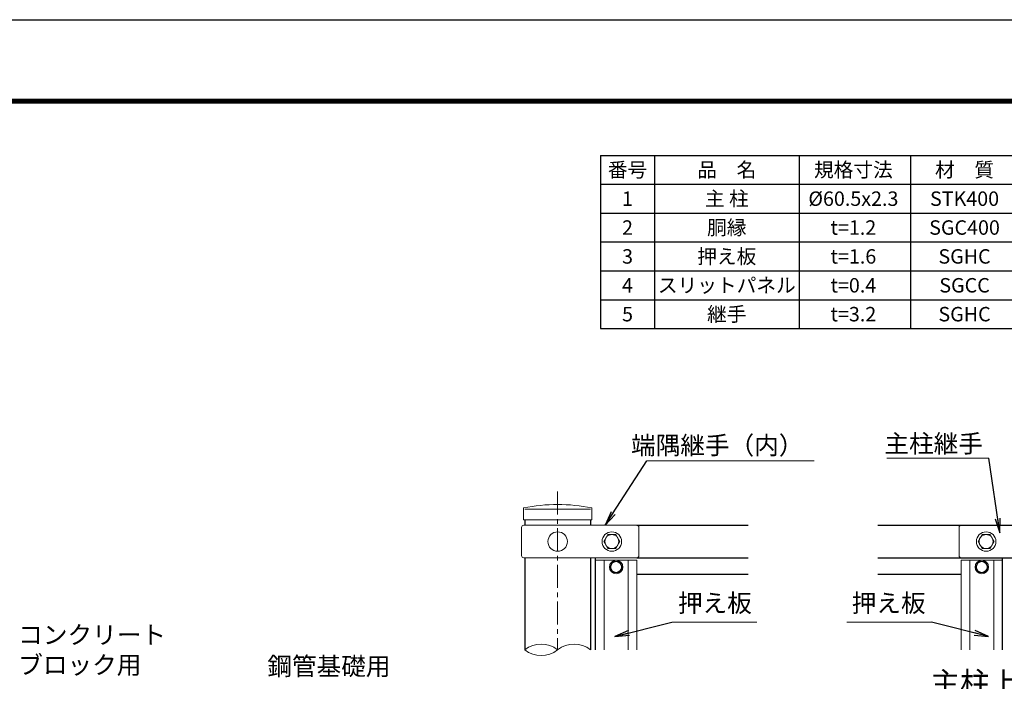
# Model space of a CAD drawing. Units: millimetres. Extents: x 1307 to 9707, y 805 to 6745.
# Drawn here: x 4798 to 7525, y 4912 to 6745 of the extents above; entities that cross this region are included whole.
import ezdxf

# ---------------------------------------------------------------- set-up
doc = ezdxf.new("R2010")
doc.units = ezdxf.units.MM
doc.linetypes.add('CENTER', pattern=[50.8, 31.75, -6.35, 6.35, -6.35])
for name, color, linetype, lineweight in [('D-BMK', 2, 'CENTER', 13), ('D-MTR-TXT', 7, 'Continuous', 13), ('D-STR-DIM', 7, 'Continuous', 13), ('D-STR-TXT', 7, 'Continuous', 13), ('D-STR3', 3, 'Continuous', 13)]:
    doc.layers.add(name, color=color, linetype=linetype, lineweight=lineweight)
for name, color, linetype in [('D-MTR-FRAM', 7, 'Continuous'), ('D-STR1', 1, 'Continuous'), ('D-TTL', 2, 'Continuous'), ('D-TTL-TXT', 7, 'Continuous')]:
    doc.layers.add(name, color=color, linetype=linetype)
doc.styles.add('XT', font='txt.shx', dxfattribs={"width": 0.9, "bigfont": 'bigfont'})
doc.styles.add('ゴシック', font='txt')
doc.dimstyles.new('ISO1', dxfattribs={"dimscale": 20, "dimtxt": 4, "dimasz": 3, "dimexe": 2, "dimexo": 2, "dimgap": 0.5, "dimtad": 1, "dimdec": 0, "dimdsep": 46, "dimtxsty": 'XT', "dimblk": 'DARROWS', "dimcen": -1, "dimclrd": 2, "dimclre": 1, "dimclrt": 3, "dimadec": 0, "dimazin": 0, "dimtfac": 1, "dimtdec": 0, "dimtix": 1, "dimtmove": 2, "dimatfit": 3, "dimldrblk": 'DARROWS', "dimfxl": 1, "dimtvp": 0.875, "dimtolj": 1, "dimarcsym": 0})

# ---------------------------------------------------------------- blocks, each defined once
blk = doc.blocks.new('DARROWS')
at = {"color": 0}
for p, q in [((0, 0), (-1, 0.167)), ((-1, -0.167), (0, 0)), ((0, 0), (-0.999, 0))]:
    blk.add_line(p, q, dxfattribs=at)

msp = doc.modelspace()

# ---------------------------------------------------------------- linework, layer by layer
at = {"layer": 'D-BMK', "ltscale": 2}
msp.add_line((6288.146, 5437.847), (6288.146, 4999.459), dxfattribs=at)
at = {"layer": 'D-MTR-FRAM'}
for p, q in [((6406.61, 6369.476), (8865.022, 6369.476)), ((6406.61, 6369.476), (6406.61, 5889.476)), ((6556.61, 6369.476), (6556.61, 5889.476)), ((6956.61, 6369.476), (6956.61, 5889.476)), ((7265.022, 6369.476), (7265.022, 5889.476)), ((6406.61, 6289.476), (8865.022, 6289.476)), ((6406.61, 6209.476), (8865.022, 6209.476)), ((6406.61, 6129.476), (8865.022, 6129.476)), ((6406.61, 6049.476), (8865.022, 6049.476)), ((6406.61, 5969.476), (8865.022, 5969.476)), ((6406.61, 5889.476), (8865.022, 5889.476))]:
    msp.add_line(p, q, dxfattribs=at)
at = {"layer": 'D-STR-DIM'}
for centre, start, end in [((6242.771, 4943.474), 50.975487, 129.024513), ((6242.771, 5055.443), 230.975487, 309.024513), ((6333.521, 4943.474), 50.975487, 129.024513)]:
    msp.add_arc(centre, 72.064, start, end, dxfattribs=at)
at = {"layer": 'D-STR-TXT'}
for p, q in [((6534.908, 5523.524), (6998.412, 5523.524)), ((7482.594, 5530.815), (7199.843, 5530.815)), ((6604.629, 5076.303), (6839.875, 5076.303)), ((7323.826, 5076.303), (7088.579, 5076.303))]:
    msp.add_line(p, q, dxfattribs=at)
at = {"layer": 'D-STR1'}
for p, q in [((6197.396, 5360.082), (6197.396, 5344.459)), ((6378.896, 5360.082), (6378.896, 5344.459)), ((6507.146, 5344.459), (6815.717, 5344.459)), ((7174.825, 5344.459), (7405.825, 5344.459)), ((7174.825, 5344.459), (8074.825, 5344.459)), ((6197.396, 5254.459), (6197.396, 4999.459)), ((6378.896, 5254.459), (6378.896, 4999.459)), ((6393.146, 4999.459), (6393.146, 5254.459)), ((6507.146, 5254.459), (6815.717, 5254.459)), ((7174.825, 5254.459), (7405.825, 5254.459)), ((7174.825, 5254.459), (8074.825, 5254.459)), ((7519.825, 4999.459), (7519.825, 5254.459)), ((6507.146, 5209.459), (6815.717, 5209.459)), ((7174.825, 5209.459), (7405.825, 5209.459))]:
    msp.add_line(p, q, dxfattribs=at)
at = {"layer": 'D-STR3'}
for p, q in [((6193.796, 5360.082), (6193.796, 5392.718)), ((6197.396, 5389.459), (6378.896, 5389.459)), ((6382.496, 5360.082), (6382.496, 5392.718)), ((6193.796, 5360.082), (6382.496, 5360.082)), ((6188.153, 5338.459), (6188.153, 5260.459)), ((6507.146, 5344.459), (6194.153, 5344.459)), ((6513.146, 5338.459), (6513.146, 5260.459)), ((7399.825, 5338.459), (7399.825, 5260.459)), ((7405.825, 5344.459), (7843.825, 5344.459)), ((6507.146, 5254.459), (6194.153, 5254.459)), ((6507.146, 5247.709), (6393.146, 5247.709)), ((6393.146, 5247.709), (6393.146, 4999.459)), ((6417.146, 5247.709), (6417.146, 4999.459)), ((6441.486, 5243.959), (6432.825, 5228.959)), ((6458.806, 5243.959), (6441.486, 5243.959)), ((6467.466, 5228.959), (6458.806, 5243.959)), ((6483.146, 5247.709), (6483.146, 4999.459)), ((6507.146, 5247.709), (6507.146, 4999.459)), ((7405.825, 5254.459), (7843.825, 5254.459)), ((7519.825, 5247.709), (7405.825, 5247.709)), ((7405.825, 5247.709), (7405.825, 4999.459)), ((7429.825, 5247.709), (7429.825, 4999.459)), ((7495.825, 5247.709), (7495.825, 4999.459)), ((7519.825, 5247.709), (7519.825, 4999.459)), ((6432.825, 5228.959), (6441.486, 5213.959)), ((6441.486, 5213.959), (6458.806, 5213.959)), ((6458.806, 5213.959), (6467.466, 5228.959))]:
    msp.add_line(p, q, dxfattribs=at)
for points in [[(6460.646, 5299.459), (6449.421, 5318.959), (6426.871, 5318.959), (6415.646, 5299.459), (6426.871, 5279.959), (6449.421, 5279.959)], [(7497.325, 5299.459), (7486.1, 5318.959), (7463.55, 5318.959), (7452.325, 5299.459), (7463.55, 5279.959), (7486.1, 5279.959)], [(7480.146, 5228.959), (7471.485, 5243.959), (7454.165, 5243.959), (7445.505, 5228.959), (7454.165, 5213.959), (7471.485, 5213.959)]]:
    msp.add_lwpolyline(points, close=True, dxfattribs=at)
for centre, radius in [((6288.146, 5299.459), 27), ((6438.146, 5299.459), 27), ((6438.146, 5299.459), 19.5), ((7474.825, 5299.459), 27), ((7474.825, 5299.459), 19.5), ((6450.146, 5228.959), 18.75), ((6450.146, 5228.959), 15), ((7462.825, 5228.959), 18.75), ((7462.825, 5228.959), 15)]:
    msp.add_circle(centre, radius, dxfattribs=at)
for centre, radius, start, end in [((6288.146, 4922.082), 480, 78.663985, 101.336015), ((6194.153, 5338.459), 6, 90, 180), ((6507.146, 5338.459), 6, 0, 90), ((7405.825, 5338.459), 6, 90, 180), ((6194.153, 5260.459), 6, 180, 270), ((6507.146, 5260.459), 6, 270, 0), ((7405.825, 5260.459), 6, 180, 270)]:
    msp.add_arc(centre, radius, start, end, dxfattribs=at)
at = {"layer": 'D-TTL'}
for points in [[(1306.908, 6745.329), (9706.908, 6745.329), (9706.908, 805.329), (1306.908, 805.329)], [(1576.908, 6525.329), (9436.908, 6525.329), (9436.908, 1025.329), (1576.908, 1025.329)], [(1579.408, 6522.829), (9434.408, 6522.829), (9434.408, 1027.829), (1579.408, 1027.829)], [(1581.908, 6520.329), (9431.908, 6520.329), (9431.908, 1030.329), (1581.908, 1030.329)], [(1584.408, 6517.829), (9429.408, 6517.829), (9429.408, 1032.829), (1584.408, 1032.829)], [(1586.908, 6515.329), (9426.908, 6515.329), (9426.908, 1035.329), (1586.908, 1035.329)]]:
    msp.add_lwpolyline(points, close=True, dxfattribs=at)

# ---------------------------------------------------------------- texts
at = {"layer": 'D-MTR-TXT', "char_height": 40, "attachment_point": 5, "style": 'ゴシック'}
for s, insert, width in [('{\\fＭＳ Ｐゴシック|b0|i0|c128;番号', (6481.61, 6329.476), 148.2), ('{\\fＭＳ Ｐゴシック|b0|i0|c128;品\u3000名', (6756.61, 6329.476), 398.2), ('{\\fＭＳ Ｐゴシック|b0|i0|c128;規格寸法', (7107.178, 6329.476), 498.2), ('{\\fＭＳ Ｐゴシック|b0|i0|c128;材\u3000質', (7415.022, 6329.476), 298.2), ('{\\fMS PGothic|b0|i0|c128|p50;主 柱}', (6756.61, 6249.476), 398.2), ('{\\fＭＳ Ｐゴシック|b0|i0|c128;1', (6481.61, 6249.476), 148.2), ('{\\fMS PGothic|b0|i0|c128|p50;%%C60.5x2.3}', (7107.178, 6249.476), 498.2), ('{\\fＭＳ Ｐゴシック|b0|i0|c128;STK400', (7415.022, 6249.476), 298.2), ('{\\fＭＳ Ｐゴシック|b0|i0|c128;2', (6481.61, 6169.476), 148.2), ('{\\fMS PGothic|b0|i0|c128|p50;胴縁}', (6756.61, 6169.476), 398.2), ('{\\fMS PGothic|b0|i0|c128|p50;t=1.2}', (7107.178, 6169.476), 498.2), ('{\\fMS PGothic|b0|i0|c128|p50;SGC400}', (7415.022, 6169.476), 298.2), ('{\\fＭＳ Ｐゴシック|b0|i0|c128;3', (6481.61, 6089.476), 148.2), ('{\\fMS PGothic|b0|i0|c128|p50;押え板}', (6756.61, 6089.476), 398.2), ('{\\fMS PGothic|b0|i0|c128|p50;t=1.6}', (7107.178, 6089.476), 498.2), ('{\\fＭＳ Ｐゴシック|b0|i0|c128;SGHC', (7415.022, 6089.476), 298.2), ('{\\fＭＳ Ｐゴシック|b0|i0|c128;4', (6481.61, 6009.476), 148.2), ('{\\fMS PGothic|b0|i0|c128|p50;スリットパネル}', (6756.61, 6009.476), 398.2), ('{\\fMS PGothic|b0|i0|c128|p50;t=0.4}', (7107.178, 6009.476), 498.2), ('{\\fMS PGothic|b0|i0|c128|p50;SGCC}', (7415.022, 6009.476), 298.2), ('{\\fMS PGothic|b0|i0|c128|p50;5}', (6481.61, 5929.476), 148.2), ('{\\fMS PGothic|b0|i0|c128|p50;継手}', (6756.61, 5929.476), 398.2), ('{\\fMS PGothic|b0|i0|c128|p50;t=3.2}', (7107.178, 5929.476), 498.2), ('{\\fＭＳ Ｐゴシック|b0|i0|c128;SGHC', (7415.022, 5929.476), 298.2)]:
    msp.add_mtext(s, dxfattribs=dict(at, insert=insert, width=width))
at = {"layer": 'D-STR-TXT', "char_height": 50, "style": 'ゴシック'}
for s, insert, attachment_point in [('端隅継手（内）', (6968.91, 5591.05), 3), ('主柱継手', (7465.994, 5595.835), 3), ('押え板', (6621.23, 5153.999), 1), ('押え板', (7307.225, 5153.999), 3)]:
    msp.add_mtext(s, dxfattribs=dict(at, insert=insert, attachment_point=attachment_point))
at = {"layer": 'D-STR-TXT', "char_height": 50, "attachment_point": 1, "style": 'ゴシック'}
for s, insert in [('コンクリート\\Pブロック用', (4794.189, 5066.03)), ('鋼管基礎用', (5484.117, 4979.165))]:
    msp.add_mtext_dynamic_manual_height_columns(s, width=389.28218, gutter_width=12.5, heights=[0], dxfattribs=dict(at, insert=insert))
at = {"layer": 'D-TTL-TXT', "style": 'ゴシック'}
msp.add_text('主柱上段取付詳細', height=60, dxfattribs=at).set_placement((7320.572, 4878.272))

# ---------------------------------------------------------------- leaders
at = {"layer": 'D-STR-TXT'}
for points in [[(6420.151, 5344.459), (6534.908, 5523.524)], [(7512.59, 5324.02), (7482.594, 5530.815)], [(6446.721, 5036.631), (6604.629, 5076.303)], [(7481.734, 5036.631), (7323.826, 5076.303)]]:
    msp.add_leader(points, dimstyle='ISO1', override={"dimasz": 2, "dimclrd": 256}, dxfattribs=at)

doc.saveas('drawing.dxf')
